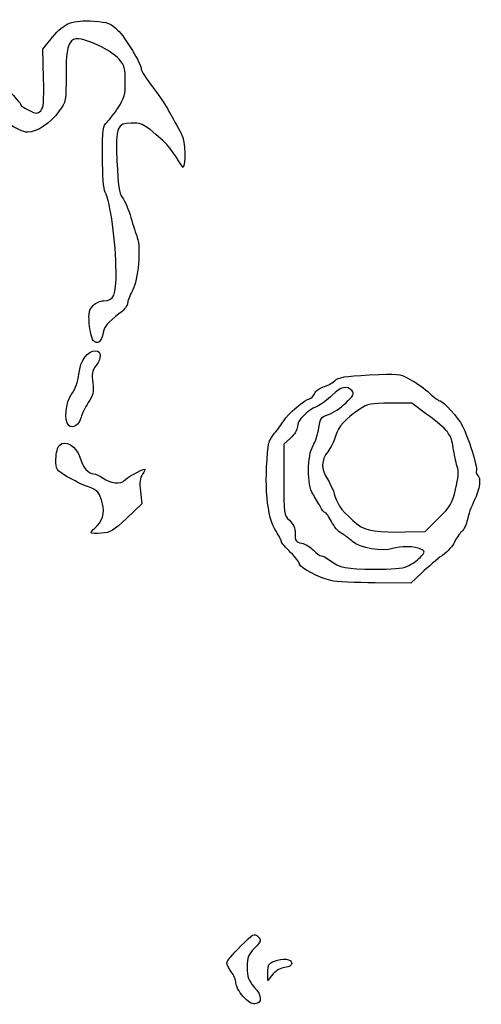
# Model space of a CAD drawing. Extents: x 12 to 206, y 56 to 243.
# Drawn here: x 189 to 206, y 140 to 176 of the extents above; entities that cross this region are included whole.
import ezdxf

# ---------------------------------------------------------------- set-up
doc = ezdxf.new("R2010")
doc.units = 0
doc.layers.get('0').update_dxf_attribs({"linetype": 'CONTINUOUS'})

msp = doc.modelspace()

# ---------------------------------------------------------------- linework, layer by layer
at = {"color": 7}
for points in [[(190.037446, 174.033332), (190.014868, 175.095908), (190.366009, 175.527558)], [(191.849313, 164.465051), (191.849313, 164.465051)], [(204.015772, 161.764063), (203.465692, 162.17221), (202.67753, 162.17221)], [(190.953427, 161.364653), (190.953286, 161.364653), (190.953286, 161.364653)], [(199.041972, 160.897801), (198.792798, 160.675769), (198.792798, 159.384932)], [(193.570756, 158.951826), (193.623446, 158.503425), (193.068061, 157.979886)], [(203.222699, 157.478324), (203.956336, 157.497712), (204.438936, 157.975286), (204.439077, 157.975292)], [(191.771194, 157.45009), (191.771194, 157.450099), (191.771194, 157.450099)], [(203.832045, 155.989336), (203.430471, 155.610086), (202.129201, 155.61844)], [(203.301721, 156.222373), (203.301778, 156.222367)], [(200.516075, 155.700276), (200.516075, 155.70027)], [(198.398703, 141.33944), (198.21221, 141.11513), (198.21221, 141.416543), (198.211787, 141.416543)], [(197.309974, 140.532398), (197.309946, 140.532398)]]:
    msp.add_lwpolyline(points, dxfattribs=at)
for points in [[(190.366009, 175.527558), (190.792052, 176.051303), (191.087172, 176.165301), (191.87175, 176.109164)], [(191.87175, 176.109164), (192.385422, 176.072411), (192.478189, 176.038019), (192.735039, 175.789057)], [(192.037612, 175.226887), (191.002477, 175.691329), (190.857499, 175.561077), (190.857499, 174.16673)], [(192.735039, 175.789057), (193.021946, 175.510969), (193.598583, 174.55598), (193.598583, 174.358884)], [(192.792951, 174.722124), (192.66962, 174.868685), (192.32974, 175.095829), (192.037612, 175.226887)], [(187.417493, 174.800661), (187.536393, 174.800661), (189.196198, 173.192099), (189.196198, 173.076878)], [(193.017177, 173.908613), (193.017177, 174.38171), (192.986866, 174.491673), (192.792951, 174.722124)], [(193.598583, 174.358884), (193.598583, 174.301793), (193.782084, 174.01135), (194.006366, 173.713453)], [(189.931754, 172.842561), (190.036515, 172.947324), (190.055847, 173.164971), (190.037446, 174.033332)], [(190.857499, 174.16673), (190.857499, 173.1943), (190.851855, 173.164593), (190.610583, 172.836349)], [(192.767043, 172.971754), (192.980403, 173.304256), (193.017177, 173.441998), (193.017177, 173.908613)], [(194.006366, 173.713453), (194.313847, 173.305052), (194.477626, 173.071742), (194.619592, 172.792901)], [(189.458129, 172.059518), (189.122058, 172.059518), (188.309569, 172.636965), (188.193632, 172.958221)], [(189.196198, 173.076878), (189.196198, 173.036797), (189.33285, 172.938832), (189.499869, 172.859184)], [(190.610583, 172.836349), (190.281456, 172.388792), (189.792957, 172.059518), (189.458129, 172.059518)], [(189.499869, 172.859184), (189.773625, 172.728647), (189.816212, 172.727008), (189.931754, 172.842561)], [(192.351697, 172.432452), (192.442544, 172.514669), (192.62946, 172.757355), (192.767043, 172.971754)], [(194.619592, 172.792901), (194.665532, 172.702669), (194.975059, 172.173285), (195.059447, 172.014777)], [(192.18654, 171.169003), (192.18654, 172.175342), (192.202345, 172.297409), (192.351697, 172.432452)], [(194.396868, 171.742752), (193.598696, 172.47815), (193.537736, 172.391781), (193.236068, 172.391781)], [(193.236068, 172.391781), (192.709498, 172.391781), (192.660617, 172.262447), (192.712236, 171.005503)], [(195.1253, 170.77559), (195.060347, 170.825942), (194.746135, 171.420957), (194.396868, 171.742752)], [(195.059447, 172.014777), (195.233665, 171.687541), (195.207777, 170.872418), (195.1253, 170.77559)], [(192.2856, 169.873605), (192.222834, 169.988563), (192.18654, 170.463199), (192.18654, 171.169003)], [(192.712236, 171.005503), (192.749461, 170.098345), (192.786432, 169.857293), (192.916847, 169.670696)], [(192.680655, 166.977729), (192.67501, 168.04644), (192.472375, 169.53151), (192.2856, 169.873605)], [(192.916847, 169.670696), (193.00442, 169.545452), (193.141383, 169.218703), (193.221252, 168.944589)], [(193.221252, 168.944589), (193.30112, 168.670475), (193.404696, 168.343083), (193.451404, 168.217051)], [(193.451404, 168.217051), (193.591781, 167.838275), (193.488149, 166.669867), (193.280292, 166.287744)], [(192.222128, 165.912721), (192.604737, 165.912721), (192.685312, 166.099857), (192.680655, 166.977729)], [(193.280292, 166.287744), (193.181261, 166.105682), (193.100235, 165.894075), (193.100235, 165.817505)], [(191.704392, 165.079753), (191.6749, 165.48761), (191.69649, 165.588851), (191.844967, 165.737278)], [(191.844967, 165.737278), (191.941458, 165.833775), (192.111187, 165.912721), (192.222128, 165.912721)], [(193.100235, 165.817505), (193.100235, 165.740938), (192.978766, 165.582888), (192.830289, 165.466282)], [(192.830289, 165.466282), (192.334933, 165.077256), (192.264716, 164.995346), (192.21544, 164.749085)], [(191.849313, 164.465051), (191.788776, 164.537991), (191.723555, 164.814603), (191.704392, 165.079753)], [(192.21544, 164.749085), (192.148779, 164.415778), (191.991468, 164.293748), (191.849313, 164.465051)], [(191.321049, 163.238039), (191.384098, 163.742525), (191.631889, 164.085293), (191.933556, 164.085293)], [(191.933556, 164.085293), (192.155214, 164.085293), (192.159362, 163.80878), (191.942023, 163.532298)], [(191.942023, 163.532298), (191.812144, 163.367181), (191.789962, 163.246537), (191.828965, 162.91731)], [(191.060389, 162.500598), (191.187022, 162.672234), (191.284981, 162.949416), (191.321049, 163.238039)], [(200.65188, 162.989127), (200.798946, 163.123592), (201.005646, 163.159386), (201.907769, 163.206608)], [(201.907769, 163.206608), (202.967344, 163.26207), (202.995397, 163.259005), (203.402926, 163.04332)], [(191.828965, 162.91731), (191.870169, 162.569426), (191.845898, 162.460768), (191.667844, 162.195908)], [(199.91528, 162.520624), (199.96038, 162.620884), (200.104962, 162.731094), (200.236562, 162.765542)], [(200.236562, 162.765542), (200.368162, 162.79999), (200.55505, 162.900597), (200.65188, 162.989127)], [(201.286203, 162.627296), (201.116729, 162.831509), (200.864366, 162.773961), (200.5614, 162.462004)], [(203.402926, 163.04332), (203.631357, 162.922427), (203.950663, 162.695659), (204.112489, 162.539389)], [(190.953286, 161.364653), (190.776586, 161.541333), (190.838703, 162.200153), (191.060389, 162.500598)], [(199.736239, 162.33834), (199.789607, 162.33834), (199.870181, 162.420368), (199.91528, 162.520624)], [(200.5614, 162.462004), (200.405613, 162.301589), (200.158866, 162.119651), (200.013099, 162.057695)], [(201.052213, 162.178529), (201.336862, 162.449338), (201.374313, 162.521138), (201.286203, 162.627296)], [(204.112489, 162.539389), (204.274316, 162.383129), (204.448955, 162.255276), (204.500573, 162.255276)], [(191.667844, 162.195908), (191.552556, 162.024396), (191.434785, 161.782362), (191.406139, 161.658046)], [(198.792826, 161.530002), (198.939215, 161.775608), (199.595974, 162.33834), (199.736239, 162.33834)], [(200.013099, 162.057695), (199.631026, 161.895319), (199.291174, 161.546977), (199.291174, 161.317728)], [(200.421898, 161.759982), (200.582172, 161.812867), (200.865805, 162.00122), (201.052213, 162.178529)], [(202.67753, 162.17221), (201.96681, 162.17221), (201.857703, 162.150987), (201.566337, 161.956084)], [(204.500573, 162.255276), (204.61047, 162.255276), (205.154313, 161.642422), (205.311398, 161.341562)], [(191.406139, 161.658046), (191.343401, 161.385718), (191.093973, 161.22409), (190.953427, 161.364653)], [(200.074849, 161.27426), (200.12531, 161.627569), (200.157596, 161.672755), (200.421898, 161.759982)], [(201.566337, 161.956084), (201.033163, 161.599428), (200.787968, 161.325199), (200.685719, 160.971216)], [(204.975722, 160.552446), (204.911009, 161.033406), (204.783303, 161.194561), (204.015772, 161.764063)], [(198.460566, 161.079507), (198.574781, 161.212304), (198.724303, 161.415024), (198.792826, 161.530002)], [(199.291174, 161.317728), (199.291174, 161.202559), (199.187006, 161.027017), (199.041972, 160.897801)], [(205.311398, 161.341562), (205.516432, 160.948915), (205.86698, 159.835638), (205.822276, 159.71914)], [(198.233038, 160.653727), (198.244045, 160.755107), (198.346351, 160.946713), (198.460566, 161.079507)], [(199.862844, 160.625714), (199.948837, 160.768163), (200.044228, 161.060011), (200.074849, 161.27426)], [(200.685719, 160.971216), (200.632379, 160.78658), (200.502387, 160.529851), (200.396836, 160.400712)], [(190.489058, 160.128766), (190.492163, 160.364845), (190.545531, 160.569399), (190.624102, 160.647978)], [(190.624102, 160.647978), (190.827048, 160.850913), (191.229722, 160.607502), (191.35946, 160.203456)], [(198.512015, 157.50159), (198.174026, 158.030929), (198.073075, 159.1714), (198.233038, 160.653727)], [(199.854941, 158.862446), (199.64144, 159.179728), (199.646379, 160.266964), (199.862844, 160.625714)], [(200.396836, 160.400712), (200.159459, 160.110266), (200.151049, 159.740055), (200.374541, 159.42597)], [(205.116128, 159.868814), (205.069646, 160.016388), (205.006485, 160.324018), (204.975722, 160.552446)], [(190.899014, 159.492927), (190.492727, 159.733866), (190.483809, 159.747672), (190.489058, 160.128766)], [(191.35946, 160.203456), (191.481493, 159.823444), (191.665417, 159.599791), (191.855945, 159.599791)], [(205.061151, 159.026685), (205.166448, 159.459944), (205.17991, 159.666226), (205.116128, 159.868814)], [(191.855945, 159.599791), (191.934064, 159.599791), (192.09304, 159.525033), (192.209203, 159.433661)], [(192.976367, 159.351785), (193.027308, 159.434208), (193.626636, 159.765921), (193.724623, 159.765921)], [(193.646109, 159.583078), (193.550069, 159.445971), (193.531216, 159.288065), (193.570756, 158.951826)], [(193.724623, 159.765921), (193.751999, 159.765921), (193.716721, 159.683645), (193.646109, 159.583078)], [(205.856961, 159.553425), (205.997564, 159.46654), (205.941854, 159.021103), (205.740065, 158.618431)], [(205.822276, 159.71914), (205.797723, 159.654996), (205.813245, 159.580428), (205.856961, 159.553425)], [(191.643206, 159.130043), (191.46233, 159.19417), (191.127445, 159.357466), (190.899014, 159.492927)], [(192.209203, 159.433661), (192.432186, 159.258246), (192.888455, 159.209545), (192.976367, 159.351785)], [(198.792798, 159.384932), (198.792798, 158.114746), (198.796185, 158.091031), (199.000457, 157.901651)], [(200.374541, 159.42597), (200.467928, 159.294844), (200.597722, 159.007706), (200.663, 158.787891)], [(192.189391, 158.500544), (192.068741, 158.93621), (192.014893, 158.99826), (191.643206, 159.130043)], [(200.11817, 158.413532), (200.05498, 158.539166), (199.936532, 158.741181), (199.854941, 158.862446)], [(200.663, 158.787891), (200.773518, 158.415809), (200.935119, 158.215705), (201.51819, 157.72892)], [(204.439077, 157.975292), (204.869917, 158.401631), (204.936635, 158.514415), (205.061151, 159.026685)], [(191.90127, 157.610779), (192.17274, 157.836074), (192.280887, 158.170078), (192.189391, 158.500544)], [(205.740065, 158.618431), (205.632087, 158.402934), (205.519226, 158.09159), (205.489254, 157.92654)], [(200.300373, 158.185101), (200.263345, 158.185101), (200.181331, 158.287895), (200.11817, 158.413532)], [(200.535802, 157.855618), (200.443346, 158.036833), (200.3374, 158.185101), (200.300373, 158.185101)], [(193.068061, 157.979886), (192.583542, 157.523129), (192.465404, 157.452591), (192.141949, 157.426863)], [(199.000457, 157.901651), (199.14693, 157.765891), (199.208116, 157.622189), (199.208116, 157.413827)], [(200.890528, 157.430143), (200.787883, 157.482938), (200.628258, 157.674403), (200.535802, 157.855618)], [(201.51819, 157.72892), (201.75726, 157.529349), (202.274799, 157.453254), (203.222699, 157.478324)], [(205.489254, 157.92654), (205.459282, 157.761491), (205.364173, 157.56255), (205.277841, 157.484445)], [(191.771194, 157.450099), (191.771194, 157.479103), (191.829727, 157.551402), (191.90127, 157.610779)], [(192.141949, 157.426863), (191.938044, 157.410635), (191.771194, 157.421134), (191.771194, 157.45009)], [(198.709768, 157.123892), (198.709768, 157.161289), (198.620784, 157.331249), (198.512015, 157.50159)], [(199.208116, 157.413827), (199.208116, 157.156046), (199.238483, 157.111787), (199.446876, 157.06602)], [(201.297859, 157.128501), (201.176475, 157.24161), (200.993172, 157.377356), (200.890528, 157.430143)], [(205.277841, 157.484445), (205.191538, 157.40634), (205.077435, 157.237385), (205.024236, 157.108991)], [(199.042028, 156.731462), (198.85929, 156.909903), (198.709768, 157.086498), (198.709768, 157.123892)], [(199.446876, 157.06602), (199.578194, 157.037179), (199.771601, 156.922069), (199.876672, 156.810222)], [(202.764624, 156.867527), (202.424885, 156.741021), (201.545848, 156.897423), (201.297859, 157.128501)], [(205.024236, 157.108991), (204.971066, 156.980599), (204.771422, 156.761474), (204.580555, 156.622064)], [(199.374289, 156.300678), (199.374289, 156.359166), (199.224767, 156.553021), (199.042028, 156.731462)], [(199.876672, 156.810222), (199.981744, 156.698383), (200.112243, 156.606869), (200.166628, 156.606869)], [(203.790022, 156.848957), (203.58812, 156.957008), (203.032002, 156.967075), (202.764624, 156.867527)], [(203.763776, 156.547524), (203.9569, 156.757088), (203.957126, 156.759521), (203.790022, 156.848957)], [(204.580555, 156.622064), (204.389716, 156.482649), (204.052884, 156.197921), (203.832045, 155.989336)], [(200.516075, 155.70027), (200.078038, 155.80351), (199.374289, 156.173574), (199.374289, 156.300678)], [(200.166628, 156.606869), (200.22104, 156.606869), (200.36503, 156.528615), (200.486639, 156.432967)], [(200.486639, 156.432967), (200.817178, 156.172964), (201.06844, 156.123457), (202.097282, 156.115625)], [(203.301778, 156.222367), (203.448787, 156.285006), (203.656672, 156.431333), (203.763776, 156.547524)], [(202.097282, 156.115625), (202.720485, 156.110884), (203.123978, 156.146633), (203.301721, 156.222373)], [(202.129201, 155.61844), (201.413485, 155.623012), (200.68761, 155.659847), (200.516075, 155.700276)], [(197.214414, 142.360915), (197.684144, 142.825735), (197.72072, 142.84583), (197.854437, 142.712113)], [(197.854437, 142.712113), (197.988154, 142.578396), (197.981042, 142.554604), (197.730034, 142.295609)], [(196.716207, 141.753827), (196.716207, 141.816565), (196.940404, 142.089756), (197.214414, 142.360915)], [(197.730034, 142.295609), (197.50022, 142.058514), (197.463785, 141.96222), (197.463785, 141.59169)], [(198.452692, 141.81792), (198.755714, 141.943424), (199.083572, 141.901966), (199.083572, 141.738107)], [(196.882351, 141.42851), (196.790968, 141.544672), (196.716207, 141.691061), (196.716207, 141.753827)], [(197.463785, 141.59169), (197.463785, 141.230756), (197.50451, 141.11609), (197.719535, 140.871177)], [(198.211787, 141.416543), (198.211787, 141.671136), (198.248871, 141.733479), (198.452692, 141.81792)], [(198.834369, 141.588642), (198.686485, 141.573967), (198.509362, 141.472593), (198.398703, 141.33944)], [(199.083572, 141.738107), (199.083572, 141.660581), (198.98945, 141.604108), (198.834369, 141.588642)], [(197.048467, 141.023746), (197.048467, 141.130201), (196.973706, 141.312347), (196.882351, 141.42851)], [(197.309946, 140.532398), (197.166126, 140.696171), (197.048467, 140.917292), (197.048467, 141.023746)], [(197.719535, 140.871177), (198.001927, 140.549557), (198.012482, 140.297899), (197.745217, 140.259545)], [(197.745217, 140.259545), (197.630438, 140.243176), (197.482638, 140.335745), (197.309974, 140.532398)]]:
    msp.add_open_spline(points, degree=3, dxfattribs=at)

doc.saveas('drawing.dxf')
